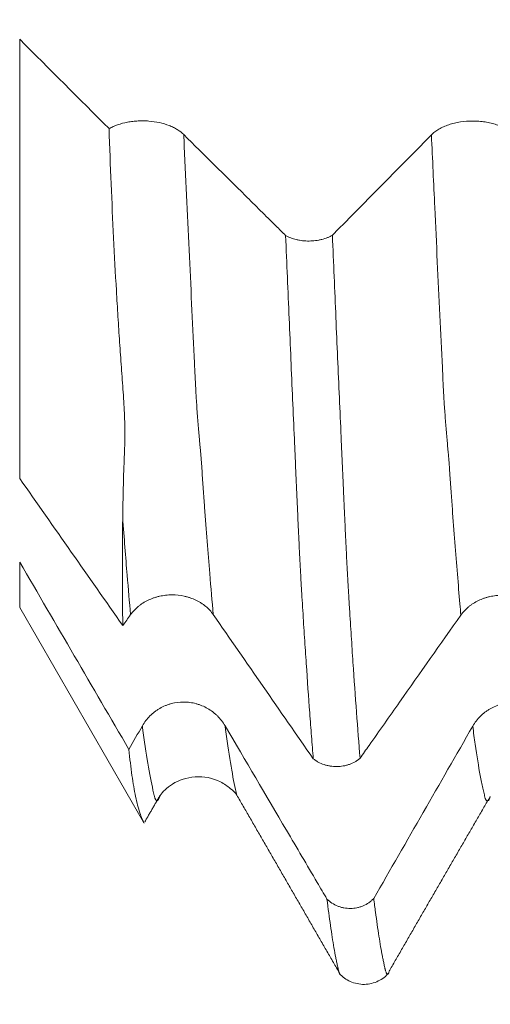
# Model space of a CAD drawing. Units: millimetres. Extents: x -65 to 136, y -82 to 37.
# Drawn here: x 78 to 83, y -16 to -5 of the extents above; entities that cross this region are included whole.
import ezdxf

# ---------------------------------------------------------------- set-up
doc = ezdxf.new("R2010")
doc.units = ezdxf.units.MM
for name, color, linetype in [('1', 4, 'Continuous'), ('2', 7, 'Continuous'), ('SK2', 7, 'Continuous')]:
    doc.layers.add(name, color=color, linetype=linetype)
doc.styles.add('iso_b_vert', font='simplex.shx')
doc.dimstyles.get("Standard").update_dxf_attribs({"dimtxt": 0.18, "dimasz": 0.18, "dimexe": 0.18, "dimexo": 0.0625, "dimgap": 0.09, "dimtad": 1, "dimzin": 0, "dimdsep": 52, "dimtxsty": 'Standard', "dimcen": 0.09, "dimadec": 0, "dimazin": 0, "dimtfac": 1, "dimtdec": 4, "dimtofl": 0, "dimtmove": 0, "dimatfit": 3, "dimfxl": 1, "dimtolj": 1, "dimtzin": 0, "dimarcsym": 0})

# ---------------------------------------------------------------- blocks, each defined once
blk = doc.blocks.new('_U2')
at = {"layer": 'SK2', "lineweight": 13}
for p, q in [((80, -16.731314), (80, -24.143814)), ((115, -16.731314), (115, -24.143814)), ((115, -22.143814), (80, -22.143814))]:
    blk.add_line(p, q, dxfattribs=at)
at = {"layer": 'SK2', "lineweight": 18}
for points in [[(80, -22.143814), (83.499998, -21.68303), (83.500002, -22.604598)], [(115, -22.143814), (111.500002, -22.604598), (111.499998, -21.68303)]]:
    blk.add_solid(points, dxfattribs=at)
at = {"layer": 'SK2', "lineweight": 18, "attachment_point": 7, "line_spacing_factor": 1.084337, "style": 'iso_b_vert'}
for s, insert, char_height in [('\\W0.6740;35', (97.778268, -21.2587), 3), ('\\W0.8315;\\W0.4158;%%p\\W0.8315;0.5', (103.835424, -20.906219), 2.5)]:
    blk.add_mtext(s, dxfattribs=dict(at, insert=insert, char_height=char_height))
blk = doc.blocks.new('_U3')
at = {"layer": 'SK2', "lineweight": 13}
for p, q in [((35, -12.4375), (35, -46.643814)), ((115, -16.731314), (115, -46.643814)), ((115, -44.643814), (35, -44.643814))]:
    blk.add_line(p, q, dxfattribs=at)
at = {"layer": 'SK2', "lineweight": 18}
for points in [[(35, -44.643814), (38.499998, -44.18303), (38.500002, -45.104598)], [(115, -44.643814), (111.500002, -45.104598), (111.499998, -44.18303)]]:
    blk.add_solid(points, dxfattribs=at)
at = {"layer": 'SK2', "lineweight": 18, "insert": (73.367172, -43.7587), "char_height": 3, "attachment_point": 7, "line_spacing_factor": 1.084337, "style": 'iso_b_vert'}
blk.add_mtext('\\W0.6740;80', dxfattribs=at)
blk = doc.blocks.new('_U4')
at = {"layer": '2', "lineweight": 13}
for p, q in [((47, -1.5875), (47, -35.643814)), ((115, -16.731314), (115, -35.643814)), ((115, -33.643814), (47, -33.643814))]:
    blk.add_line(p, q, dxfattribs=at)
at = {"layer": '2', "lineweight": 18}
for points in [[(47, -33.643814), (50.499998, -33.18303), (50.500002, -34.104598)], [(115, -33.643814), (111.500002, -34.104598), (111.499998, -33.18303)]]:
    blk.add_solid(points, dxfattribs=at)
at = {"layer": '2', "lineweight": 18, "insert": (79.367172, -32.7587), "char_height": 3, "attachment_point": 7, "line_spacing_factor": 1.084337, "style": 'iso_b_vert'}
blk.add_mtext('\\W0.6740;68', dxfattribs=at)

msp = doc.modelspace()

# ---------------------------------------------------------------- linework, layer by layer
at = {"layer": '1', "lineweight": 13}
for p, q in [((77.8674, -5.4287), (77.8674, -10.0812)), ((77.8674, -11.45), (77.8674, -10.9672))]:
    msp.add_line(p, q, dxfattribs=at)
at = {"layer": '1', "lineweight": 18}
msp.add_line((77.8674, -11.45), (79.1807, -13.7247), dxfattribs=at)
for points, degree in [([(77.8674, -5.4287), (78.1829, -5.7443), (78.4987, -6.0599), (78.8146, -6.3753)], 3), ([(82.2298, -6.4413), (81.8805, -6.7959), (81.5307, -7.1503), (81.1806, -7.5046)], 3), ([(78.9602, -11.6409), (78.5957, -11.1211), (78.2314, -10.6013), (77.8674, -10.0812)], 3), ([(78.9602, -11.6409), (78.9544, -11.2967), (78.9539, -10.9159), (78.9586, -10.4985)], 3), ([(77.8674, -10.9672), (78.2527, -11.6289), (78.6383, -12.2905), (79.0242, -12.9519)], 3), ([(78.9602, -11.6409), (78.9875, -11.6021), (79.0148, -11.5634), (79.042, -11.5246)], 3), ([(79.918, -11.5239), (80.2709, -12.0332), (80.6241, -12.5422), (80.9777, -13.0511)], 3), ([(79.1673, -12.7025), (79.1196, -12.7856), (79.0719, -12.8687), (79.0242, -12.9519)], 3), ([(82.6673, -12.7069), (82.318, -13.3155), (81.9683, -13.9239), (81.6182, -14.5321)], 3), ([(79.1937, -13.7182), (79.274, -13.5793), (79.3542, -13.4403)], 2), ([(80.1678, -13.4364), (80.7144, -14.3834), (81.2584, -15.3273)], 2), ([(81.7796, -15.3063), (82.3157, -14.3762), (82.853, -13.4497)], 2)]:
    msp.add_open_spline(points, degree=degree, dxfattribs=at)
for points, knots in [([(79.6057, -6.4384), (79.5863, -6.4192), (79.5635, -6.4015), (79.5244, -6.3774), (79.5105, -6.3698), (79.4811, -6.3553), (79.4658, -6.3486), (79.4183, -6.3301), (79.3845, -6.3199), (79.3121, -6.3038), (79.2751, -6.2983), (79.2182, -6.2937), (79.199, -6.2927), (79.1603, -6.2921), (79.1219, -6.2929), (79.084, -6.2961), (79.0465, -6.3005), (79.0279, -6.3034), (78.9727, -6.3138), (78.938, -6.3231), (78.8972, -6.3375), (78.8891, -6.3405), (78.8733, -6.3468), (78.8655, -6.3501), (78.8426, -6.3603), (78.8282, -6.3676), (78.8146, -6.3753)], [0, 0, 0, 0, 0.125, 0.125, 0.1875, 0.1875, 0.25, 0.25, 0.375, 0.375, 0.5, 0.5, 0.5625, 0.5625, 0.625, 0.6875, 0.6875, 0.75, 0.75, 0.875, 0.875, 0.90625, 0.90625, 0.9375, 0.9375, 1, 1, 1, 1]), ([(83.1057, -6.4408), (83.0833, -6.4186), (83.0565, -6.3986), (83.0175, -6.3761), (83.0095, -6.3717), (82.9928, -6.3633), (82.9841, -6.3592), (82.9578, -6.3475), (82.9213, -6.3334), (82.8818, -6.3221), (82.851, -6.3147), (82.8406, -6.3124), (82.8196, -6.3083), (82.809, -6.3064), (82.7771, -6.3014), (82.7555, -6.2989), (82.7227, -6.2964), (82.7117, -6.2958), (82.6896, -6.2949), (82.6784, -6.2947), (82.6228, -6.2946), (82.5791, -6.2979), (82.5256, -6.3062), (82.5149, -6.3081), (82.4938, -6.3122), (82.4628, -6.319), (82.4332, -6.3275), (82.4047, -6.3371), (82.3953, -6.3404), (82.377, -6.3476), (82.3679, -6.3513), (82.3416, -6.3631), (82.3086, -6.38), (82.2798, -6.3991), (82.2531, -6.4194), (82.2408, -6.4302), (82.2298, -6.4413)], [0, 0, 0, 0, 0.125, 0.125, 0.15625, 0.15625, 0.1875, 0.1875, 0.25, 0.3125, 0.3125, 0.34375, 0.34375, 0.375, 0.375, 0.4375, 0.4375, 0.46875, 0.46875, 0.5, 0.5, 0.625, 0.625, 0.65625, 0.65625, 0.6875, 0.75, 0.75, 0.78125, 0.78125, 0.8125, 0.8125, 0.875, 0.9375, 0.9375, 1, 1, 1, 1]), ([(78.9586, -10.4985), (78.9602, -10.3634), (78.9631, -10.2258), (78.9694, -10.0156), (78.9718, -9.9449), (78.9753, -9.8558), (78.9761, -9.838), (78.9776, -9.8022), (78.9783, -9.7842), (78.9795, -9.7479), (78.98, -9.7296), (78.9808, -9.6926), (78.9811, -9.674), (78.982, -9.5798), (78.9811, -9.5017), (78.9753, -9.3394), (78.9705, -9.2553), (78.9606, -9.1248), (78.9573, -9.0811), (78.9508, -8.9934), (78.9475, -8.9493), (78.938, -8.8167), (78.9319, -8.7276), (78.9199, -8.548), (78.914, -8.4575), (78.9027, -8.2754), (78.8972, -8.1838), (78.8813, -7.9075), (78.8713, -7.7211), (78.8435, -7.1555), (78.8277, -6.7698), (78.8146, -6.3753)], [0, 0, 0, 0, 0.125, 0.125, 0.1875, 0.1875, 0.203125, 0.203125, 0.21875, 0.21875, 0.234375, 0.234375, 0.25, 0.25, 0.3125, 0.3125, 0.375, 0.375, 0.40625, 0.40625, 0.4375, 0.4375, 0.5, 0.5, 0.5625, 0.5625, 0.625, 0.625, 0.75, 0.75, 1, 1, 1, 1]), ([(80.685, -7.5076), (80.6507, -7.4736), (80.6164, -7.4396), (80.4737, -7.2982), (80.3652, -7.1907), (80.0397, -6.8683), (79.8228, -6.6533), (79.6057, -6.4384)], [0, 0, 0, 0, 0.0953815, 0.0953815, 0.396921, 0.396921, 1, 1, 1, 1]), ([(80.685, -7.5076), (80.7013, -7.5169), (80.7194, -7.5254), (80.7577, -7.54), (80.7779, -7.5461), (80.8099, -7.5536), (80.8209, -7.5559), (80.843, -7.5596), (80.8653, -7.5627), (80.888, -7.5646), (80.9109, -7.5658), (80.9224, -7.566), (80.9572, -7.5659), (80.98, -7.5644), (81.0136, -7.5603), (81.0247, -7.5586), (81.0468, -7.5546), (81.0577, -7.5522), (81.0893, -7.5443), (81.1093, -7.5379), (81.1376, -7.5266), (81.1468, -7.5225), (81.1643, -7.5138), (81.1727, -7.5093), (81.1806, -7.5046)], [0, 0, 0, 0, 0.125, 0.125, 0.25, 0.25, 0.3125, 0.3125, 0.375, 0.4375, 0.4375, 0.5, 0.5, 0.625, 0.625, 0.6875, 0.6875, 0.75, 0.75, 0.875, 0.875, 0.9375, 0.9375, 1, 1, 1, 1]), ([(80.9777, -13.0511), (80.9715, -12.9737), (80.9653, -12.8945), (80.9528, -12.7329), (80.9466, -12.6505), (80.9281, -12.3984), (80.9158, -12.224), (80.8973, -11.9526), (80.8912, -11.8605), (80.8789, -11.6731), (80.8728, -11.5779), (80.8638, -11.4325), (80.8607, -11.3837), (80.8561, -11.3098), (80.8546, -11.285), (80.8517, -11.2343), (80.8502, -11.2084), (80.8459, -11.1299), (80.843, -11.0759), (80.8371, -10.9648), (80.8341, -10.9076), (80.8282, -10.7902), (80.8223, -10.6696), (80.8167, -10.5428), (80.8126, -10.4454), (80.8112, -10.4125), (80.8083, -10.346), (80.8066, -10.3123), (80.8034, -10.2445), (80.8022, -10.2106), (80.7991, -10.1427), (80.7975, -10.1086), (80.7928, -10.0062), (80.7898, -9.9378), (80.7838, -9.8004), (80.7808, -9.7314), (80.7717, -9.5235), (80.7655, -9.3839), (80.7531, -9.1025), (80.747, -8.9607), (80.7346, -8.6751), (80.7284, -8.5314), (80.7099, -8.0974), (80.6975, -7.8044), (80.685, -7.5076)], [0, 0, 0, 0, 0.0625, 0.0625, 0.125, 0.125, 0.25, 0.25, 0.3125, 0.3125, 0.375, 0.375, 0.40625, 0.40625, 0.421875, 0.421875, 0.4375, 0.4375, 0.46875, 0.46875, 0.5, 0.5, 0.53125, 0.5625, 0.5625, 0.578125, 0.578125, 0.59375, 0.59375, 0.609375, 0.609375, 0.625, 0.625, 0.65625, 0.65625, 0.6875, 0.6875, 0.75, 0.75, 0.8125, 0.8125, 0.875, 0.875, 1, 1, 1, 1]), ([(81.1806, -7.5046), (81.1929, -7.7989), (81.2052, -8.0899), (81.2237, -8.5204), (81.2298, -8.6629), (81.2421, -8.9461), (81.2483, -9.0868), (81.2606, -9.3658), (81.2667, -9.5041), (81.2758, -9.7099), (81.2788, -9.7783), (81.2848, -9.9144), (81.2877, -9.9822), (81.2922, -10.0833), (81.2937, -10.1169), (81.296, -10.1673), (81.2968, -10.184), (81.2982, -10.2177), (81.2988, -10.2345), (81.3003, -10.2681), (81.3011, -10.2847), (81.3027, -10.3178), (81.3036, -10.3343), (81.3059, -10.3836), (81.3073, -10.4161), (81.3102, -10.4806), (81.3117, -10.5125), (81.3147, -10.5756), (81.3161, -10.6068), (81.3204, -10.6996), (81.3232, -10.7602), (81.329, -10.8784), (81.332, -10.9362), (81.3365, -11.0207), (81.3379, -11.0485), (81.3409, -11.1035), (81.3424, -11.1306), (81.3446, -11.1708), (81.3454, -11.1841), (81.3468, -11.2106), (81.3474, -11.2238), (81.349, -11.2496), (81.3498, -11.2623), (81.3515, -11.2875), (81.3522, -11.3001), (81.3537, -11.325), (81.3543, -11.3375), (81.3556, -11.3625), (81.3562, -11.3749), (81.3585, -11.412), (81.3601, -11.4365), (81.3647, -11.5099), (81.3677, -11.5585), (81.3739, -11.6548), (81.377, -11.7025), (81.3862, -11.8446), (81.3924, -11.9378), (81.411, -12.2123), (81.4234, -12.3885), (81.4483, -12.7277), (81.4608, -12.8906), (81.4733, -13.0468)], [0, 0, 0, 0, 0.125, 0.125, 0.1875, 0.1875, 0.25, 0.25, 0.3125, 0.3125, 0.34375, 0.34375, 0.375, 0.375, 0.390625, 0.390625, 0.3984375, 0.3984375, 0.40625, 0.40625, 0.4140625, 0.4140625, 0.421875, 0.421875, 0.4375, 0.4375, 0.453125, 0.453125, 0.46875, 0.46875, 0.5, 0.5, 0.53125, 0.53125, 0.546875, 0.546875, 0.5625, 0.5625, 0.5703125, 0.5703125, 0.578125, 0.578125, 0.5859375, 0.5859375, 0.59375, 0.59375, 0.6015625, 0.6015625, 0.609375, 0.609375, 0.625, 0.625, 0.65625, 0.65625, 0.6875, 0.6875, 0.75, 0.75, 0.875, 0.875, 1, 1, 1, 1]), ([(79.042, -11.5246), (79.0644, -11.4929), (79.0911, -11.4642), (79.13, -11.4321), (79.1381, -11.4258), (79.1547, -11.4137), (79.1633, -11.4079), (79.1896, -11.3912), (79.2261, -11.371), (79.2656, -11.3548), (79.2963, -11.3442), (79.3068, -11.3409), (79.3277, -11.3349), (79.3383, -11.3323), (79.3702, -11.3251), (79.3918, -11.3215), (79.4246, -11.3178), (79.4356, -11.3169), (79.4577, -11.3156), (79.4689, -11.3153), (79.5245, -11.3151), (79.5682, -11.3198), (79.6217, -11.3315), (79.6324, -11.3342), (79.6535, -11.34), (79.6846, -11.3497), (79.7142, -11.3617), (79.7428, -11.3753), (79.7521, -11.3801), (79.7705, -11.3903), (79.7795, -11.3956), (79.806, -11.4124), (79.839, -11.4365), (79.8679, -11.4638), (79.8946, -11.4927), (79.907, -11.508), (79.918, -11.5239)], [0, 0, 0, 0, 0.125, 0.125, 0.15625, 0.15625, 0.1875, 0.1875, 0.25, 0.3125, 0.3125, 0.34375, 0.34375, 0.375, 0.375, 0.4375, 0.4375, 0.46875, 0.46875, 0.5, 0.5, 0.625, 0.625, 0.65625, 0.65625, 0.6875, 0.75, 0.75, 0.78125, 0.78125, 0.8125, 0.8125, 0.875, 0.9375, 0.9375, 1, 1, 1, 1]), ([(82.542, -11.5285), (82.5643, -11.4968), (82.5911, -11.4682), (82.63, -11.436), (82.6381, -11.4298), (82.6547, -11.4177), (82.6633, -11.4118), (82.6896, -11.3951), (82.7261, -11.3749), (82.7656, -11.3587), (82.7963, -11.3481), (82.8068, -11.3448), (82.8277, -11.3389), (82.8383, -11.3362), (82.8702, -11.329), (82.8918, -11.3254), (82.9246, -11.3217), (82.9355, -11.3208), (82.9577, -11.3195), (82.9689, -11.3192), (83.0245, -11.319), (83.0681, -11.3237), (83.1217, -11.3354), (83.1324, -11.3381), (83.1535, -11.3439), (83.1846, -11.3536), (83.2142, -11.3656), (83.2427, -11.3792), (83.2521, -11.384), (83.2705, -11.3942), (83.2795, -11.3996), (83.306, -11.4163), (83.339, -11.4404), (83.3679, -11.4677), (83.3946, -11.4966), (83.407, -11.5119), (83.418, -11.5278)], [0, 0, 0, 0, 0.125, 0.125, 0.15625, 0.15625, 0.1875, 0.1875, 0.25, 0.3125, 0.3125, 0.34375, 0.34375, 0.375, 0.375, 0.4375, 0.4375, 0.46875, 0.46875, 0.5, 0.5, 0.625, 0.625, 0.65625, 0.65625, 0.6875, 0.75, 0.75, 0.78125, 0.78125, 0.8125, 0.8125, 0.875, 0.9375, 0.9375, 1, 1, 1, 1]), ([(81.4733, -13.0468), (81.5051, -13.0016), (81.5369, -12.9564), (81.6768, -12.7576), (81.785, -12.604), (82.1094, -12.1431), (82.3257, -11.8358), (82.542, -11.5285)], [0, 0, 0, 0, 0.0892457, 0.0892457, 0.3928305, 0.3928305, 1, 1, 1, 1]), ([(80.0432, -12.7016), (80.0209, -12.6636), (79.994, -12.6292), (79.955, -12.5906), (79.947, -12.5831), (79.9303, -12.5686), (79.9217, -12.5616), (79.8954, -12.5416), (79.8588, -12.5173), (79.8193, -12.4979), (79.7885, -12.4852), (79.7781, -12.4813), (79.7571, -12.4741), (79.7465, -12.471), (79.7146, -12.4624), (79.693, -12.4581), (79.6602, -12.4537), (79.6492, -12.4526), (79.6271, -12.4512), (79.6159, -12.4508), (79.5603, -12.4507), (79.5166, -12.4564), (79.4631, -12.4706), (79.4524, -12.4738), (79.4314, -12.4809), (79.421, -12.4848), (79.3904, -12.4974), (79.3707, -12.5071), (79.3422, -12.5235), (79.3328, -12.5293), (79.3145, -12.5415), (79.3054, -12.548), (79.2791, -12.5682), (79.2461, -12.5972), (79.2173, -12.6301), (79.1906, -12.6649), (79.1783, -12.6833), (79.1673, -12.7025)], [0, 0, 0, 0, 0.125, 0.125, 0.15625, 0.15625, 0.1875, 0.1875, 0.25, 0.3125, 0.3125, 0.34375, 0.34375, 0.375, 0.375, 0.4375, 0.4375, 0.46875, 0.46875, 0.5, 0.5, 0.625, 0.625, 0.65625, 0.65625, 0.6875, 0.6875, 0.75, 0.75, 0.78125, 0.78125, 0.8125, 0.8125, 0.875, 0.9375, 0.9375, 1, 1, 1, 1]), ([(83.5432, -12.706), (83.5209, -12.6679), (83.494, -12.6335), (83.4551, -12.595), (83.447, -12.5875), (83.4303, -12.573), (83.4217, -12.566), (83.3954, -12.5459), (83.3588, -12.5217), (83.3193, -12.5023), (83.2885, -12.4896), (83.2781, -12.4856), (83.2571, -12.4785), (83.2465, -12.4753), (83.2146, -12.4668), (83.193, -12.4625), (83.1602, -12.4581), (83.1492, -12.457), (83.1271, -12.4555), (83.1159, -12.4551), (83.0603, -12.4551), (83.0167, -12.4607), (82.9631, -12.4749), (82.9524, -12.4782), (82.9314, -12.4853), (82.921, -12.4892), (82.8904, -12.5018), (82.8707, -12.5115), (82.8422, -12.5279), (82.8328, -12.5337), (82.8145, -12.5459), (82.8054, -12.5524), (82.7791, -12.5726), (82.7461, -12.6016), (82.7173, -12.6344), (82.6906, -12.6693), (82.6783, -12.6877), (82.6673, -12.7069)], [0, 0, 0, 0, 0.125, 0.125, 0.15625, 0.15625, 0.1875, 0.1875, 0.25, 0.3125, 0.3125, 0.34375, 0.34375, 0.375, 0.375, 0.4375, 0.4375, 0.46875, 0.46875, 0.5, 0.5, 0.625, 0.625, 0.65625, 0.65625, 0.6875, 0.6875, 0.75, 0.75, 0.78125, 0.78125, 0.8125, 0.8125, 0.875, 0.9375, 0.9375, 1, 1, 1, 1]), ([(81.1225, -14.5375), (81.0882, -14.4791), (81.0539, -14.4207), (80.9112, -14.1778), (80.8027, -13.9933), (80.4772, -13.4397), (80.2603, -13.0706), (80.0432, -12.7016)], [0, 0, 0, 0, 0.0953741, 0.0953741, 0.3969161, 0.3969161, 1, 1, 1, 1]), ([(79.1854, -13.7329), (79.1854, -13.7328), (79.1853, -13.7327), (79.1831, -13.7288), (79.1803, -13.7233), (79.1752, -13.7124), (79.1734, -13.7084), (79.1693, -13.6993), (79.1671, -13.6944), (79.1566, -13.6694), (79.1484, -13.6472), (79.1245, -13.5743), (79.1096, -13.5171), (79.0818, -13.3853), (79.0688, -13.3108), (79.045, -13.1444), (79.0341, -13.0526), (79.0242, -12.9519)], [0, 0, 0, 0, 0.0022427, 0.0022427, 0.0646025, 0.0646025, 0.0957824, 0.0957824, 0.1269624, 0.1269624, 0.251682, 0.251682, 0.5011214, 0.5011214, 0.7505607, 0.7505607, 1, 1, 1, 1]), ([(81.4733, -13.0468), (81.4653, -13.0535), (81.457, -13.06), (81.4393, -13.0723), (81.4301, -13.0781), (81.4018, -13.0942), (81.3818, -13.1034), (81.3502, -13.1146), (81.3393, -13.118), (81.3173, -13.1238), (81.3062, -13.1262), (81.2726, -13.1321), (81.2498, -13.1342), (81.2034, -13.1347), (81.1805, -13.133), (81.1467, -13.1278), (81.1355, -13.1255), (81.1134, -13.1202), (81.1024, -13.117), (81.0704, -13.1063), (81.0502, -13.0975), (81.0215, -13.0818), (81.0122, -13.0761), (80.9943, -13.0641), (80.9858, -13.0578), (80.9777, -13.0511)], [0, 0, 0, 0, 0.0625, 0.0625, 0.125, 0.125, 0.25, 0.25, 0.3125, 0.3125, 0.375, 0.375, 0.5, 0.5, 0.625, 0.625, 0.6875, 0.6875, 0.75, 0.75, 0.875, 0.875, 0.9375, 0.9375, 1, 1, 1, 1]), ([(79.3543, -13.4401), (79.3671, -13.4208), (79.4019, -13.3825), (79.5123, -13.2925), (79.7297, -13.2185), (79.9622, -13.2648), (80.1122, -13.3742), (80.1544, -13.4155), (80.1681, -13.4373)], [0, 0, 0, 0, 0.1147607, 0.2275031, 0.4651666, 0.7195696, 0.8471346, 1, 1, 1, 1]), ([(81.1225, -14.5375), (81.1388, -14.5534), (81.1569, -14.568), (81.1952, -14.593), (81.2154, -14.6036), (81.2475, -14.6165), (81.2585, -14.6203), (81.2806, -14.6268), (81.3029, -14.6321), (81.3256, -14.6353), (81.3484, -14.6373), (81.36, -14.6378), (81.3948, -14.6374), (81.4176, -14.6349), (81.4512, -14.6279), (81.4624, -14.625), (81.4844, -14.618), (81.4953, -14.614), (81.5269, -14.6004), (81.5469, -14.5894), (81.5752, -14.5699), (81.5844, -14.5629), (81.602, -14.548), (81.6103, -14.5402), (81.6182, -14.5321)], [0, 0, 0, 0, 0.125, 0.125, 0.25, 0.25, 0.3125, 0.3125, 0.375, 0.4375, 0.4375, 0.5, 0.5, 0.625, 0.625, 0.6875, 0.6875, 0.75, 0.75, 0.875, 0.875, 0.9375, 0.9375, 1, 1, 1, 1]), ([(81.2513, -15.3151), (81.2502, -15.3117), (81.249, -15.3079), (81.2471, -15.3012), (81.2464, -15.2984), (81.2449, -15.2926), (81.2442, -15.2895), (81.2427, -15.283), (81.242, -15.2797), (81.2404, -15.2729), (81.2396, -15.2694), (81.238, -15.2624), (81.2372, -15.2589), (81.2357, -15.2521), (81.235, -15.2488), (81.2315, -15.2318), (81.2284, -15.2173), (81.2221, -15.1872), (81.2189, -15.1716), (81.2095, -15.1237), (81.2034, -15.09), (81.1849, -14.9835), (81.1725, -14.9049), (81.1476, -14.7324), (81.1351, -14.6387), (81.1225, -14.5375)], [0, 0, 0, 0, 0.0280785, 0.0280785, 0.0460771, 0.0460771, 0.0640756, 0.0640756, 0.0820742, 0.0820742, 0.1000727, 0.1000727, 0.1180713, 0.1180713, 0.1360698, 0.1360698, 0.208064, 0.208064, 0.2800582, 0.2800582, 0.4240465, 0.4240465, 0.7120233, 0.7120233, 1, 1, 1, 1]), ([(81.6182, -14.5321), (81.6244, -14.5817), (81.6307, -14.6296), (81.6431, -14.722), (81.6492, -14.7665), (81.6613, -14.852), (81.6673, -14.893), (81.6794, -14.9713), (81.6855, -15.0085), (81.6978, -15.0789), (81.704, -15.1121), (81.7132, -15.1591), (81.7163, -15.1743), (81.7224, -15.2039), (81.7254, -15.2184), (81.7299, -15.2392), (81.7315, -15.2459), (81.7337, -15.256), (81.7345, -15.2594), (81.7358, -15.2662), (81.7364, -15.2697), (81.7378, -15.2765), (81.7386, -15.2797), (81.7403, -15.2856), (81.7412, -15.2884), (81.7436, -15.2966), (81.745, -15.3017), (81.7479, -15.3107), (81.7494, -15.3147), (81.7523, -15.3217), (81.7537, -15.3247), (81.7579, -15.3322), (81.7608, -15.335), (81.7667, -15.336), (81.7696, -15.3343), (81.7738, -15.3287), (81.7751, -15.3266), (81.7764, -15.3241)], [0, 0, 0, 0, 0.1147087, 0.1147087, 0.2294173, 0.2294173, 0.344126, 0.344126, 0.4588347, 0.4588347, 0.5735433, 0.5735433, 0.6308977, 0.6308977, 0.688252, 0.688252, 0.7169292, 0.7169292, 0.7312677, 0.7312677, 0.7456063, 0.7456063, 0.7599449, 0.7599449, 0.7742835, 0.7742835, 0.8029607, 0.8029607, 0.8316378, 0.8316378, 0.860315, 0.860315, 0.9176693, 0.9176693, 0.9750237, 0.9750237, 1, 1, 1, 1]), ([(81.2538, -15.3259), (81.2884, -15.3632), (81.3665, -15.4203), (81.5199, -15.4546), (81.6714, -15.4151), (81.7476, -15.3561), (81.7809, -15.3179)], [0, 0, 0, 0, 0.2438732, 0.4979565, 0.7532596, 1, 1, 1, 1])]:
    msp.add_open_spline(points, degree=3, knots=knots, dxfattribs=at)
at = {"layer": '1', "lineweight": 13}
for points, knots in [([(79.918, -11.5239), (79.9055, -11.3852), (79.8749, -11.0283), (79.8398, -10.5748), (79.8126, -10.1963), (79.8013, -10.034), (79.7934, -9.919), (79.789, -9.8526), (79.7856, -9.8179), (79.7823, -9.7843), (79.7778, -9.734), (79.7656, -9.598), (79.7535, -9.4491), (79.7426, -9.2916), (79.7398, -9.2584), (79.7376, -9.2282), (79.7354, -9.1863), (79.7315, -9.1063), (79.7259, -8.9964), (79.7127, -8.7183), (79.6925, -8.3029), (79.6566, -7.5436), (79.6276, -6.9187), (79.6077, -6.4809), (79.6057, -6.4384)], [0, 0, 0, 0, 0.11816, 0.2908228, 0.3339885, 0.3771542, 0.398737, 0.4095284, 0.4203199, 0.4311113, 0.4419027, 0.4634856, 0.5498169, 0.5606084, 0.5713998, 0.5767955, 0.5821912, 0.5929826, 0.6145655, 0.6361483, 0.7224797, 0.8088111, 0.9814739, 1, 1, 1, 1]), ([(82.542, -11.5285), (82.5386, -11.4899), (82.5172, -11.2486), (82.4869, -10.8803), (82.4557, -10.4635), (82.4379, -10.2175), (82.4279, -10.074), (82.4213, -9.9795), (82.418, -9.9298), (82.4148, -9.8807), (82.412, -9.8507), (82.4098, -9.832), (82.4076, -9.8069), (82.4038, -9.7666), (82.3962, -9.682), (82.3853, -9.5505), (82.3754, -9.4273), (82.3689, -9.3363), (82.3655, -9.2932), (82.3622, -9.248), (82.3556, -9.1091), (82.3412, -8.8175), (82.3099, -8.1659), (82.2713, -7.3478), (82.2416, -6.7004), (82.2298, -6.4413)], [0, 0, 0, 0, 0.0331257, 0.2041035, 0.2895924, 0.3323369, 0.3750813, 0.3857674, 0.3964536, 0.4071397, 0.4178258, 0.4231688, 0.4285119, 0.439198, 0.4605702, 0.5033147, 0.5460591, 0.5567452, 0.5674313, 0.5781175, 0.5888036, 0.631548, 0.7170369, 0.8880147, 1, 1, 1, 1]), ([(79.042, -11.5246), (79.0301, -11.3912), (79.0022, -11.0673), (78.9745, -10.7118), (78.9586, -10.4985)], [0, 0, 0, 0, 0.4300206, 1, 1, 1, 1]), ([(79.3541, -13.4408), (79.3531, -13.4449), (79.3515, -13.4509), (79.3494, -13.4571), (79.346, -13.4663), (79.3409, -13.4785), (79.3316, -13.4925), (79.3225, -13.4971), (79.3134, -13.4916), (79.3083, -13.4852), (79.305, -13.4791), (79.3027, -13.4752), (79.2999, -13.4692), (79.2965, -13.4557), (79.2898, -13.4289), (79.2662, -13.3285), (79.2254, -13.1151), (79.1876, -12.8575), (79.1683, -12.7101), (79.1673, -12.7025)], [0, 0, 0, 0, 0.0161909, 0.0253219, 0.0344529, 0.0709768, 0.1075007, 0.1805486, 0.2170725, 0.2535964, 0.2627274, 0.2718584, 0.2901204, 0.3083823, 0.3266443, 0.3996921, 0.6918836, 0.984075, 1, 1, 1, 1]), ([(80.1681, -13.4372), (80.1679, -13.4368), (80.1633, -13.4181), (80.1408, -13.321), (80.1, -13.1058), (80.0626, -12.8499), (80.0438, -12.7057), (80.0432, -12.7016)], [0, 0, 0, 0, 0.0027248, 0.1121281, 0.5497412, 0.9873543, 1, 1, 1, 1]), ([(82.8529, -13.4502), (82.852, -13.4535), (82.85, -13.4604), (82.8458, -13.4712), (82.8381, -13.4889), (82.8269, -13.5019), (82.8157, -13.4992), (82.8079, -13.4892), (82.8035, -13.4813), (82.8002, -13.4748), (82.7969, -13.4618), (82.7925, -13.4442), (82.7848, -13.4124), (82.7693, -13.3439), (82.7383, -13.1883), (82.7028, -12.9695), (82.6761, -12.774), (82.6673, -12.7069)], [0, 0, 0, 0, 0.0144616, 0.0324608, 0.0684591, 0.1404558, 0.2124526, 0.2484509, 0.2664501, 0.2844493, 0.3024485, 0.3204476, 0.356446, 0.4284427, 0.5724362, 0.8604231, 1, 1, 1, 1])]:
    msp.add_open_spline(points, degree=3, knots=knots, dxfattribs=at)

# ---------------------------------------------------------------- dimensions: what is measured, and where the dimension line sits
at = {"layer": '2', "lineweight": 18}
dim = msp.add_linear_dim(base=(47, -33.6438), p1=(115, -15.1438), p2=(47, 0), dimstyle='Standard', override={"dimtxt": 3, "dimasz": 3.5, "dimexe": 2, "dimexo": 1.5875, "dimgap": 1.5, "dimtad": 1, "dimtih": 1, "dimtoh": 0, "dimdec": 1, "dimlfac": 1, "dimzin": 8, "dimdsep": 46, "dimlunit": 2, "dimpost": '<>', "dimtxsty": 'iso_b_vert', "dimsah": 1, "dimse1": 0, "dimse2": 0, "dimsd1": 0, "dimsd2": 0, "dimclrd": 2, "dimclre": 2, "dimclrt": 2, "dimtol": 0, "dimtm": -0.1, "dimtfac": 1.166667, "dimtdec": 3, "dimtofl": 1, "dimtmove": 0, "dimtzin": 8, "dimlwd": 13, "dimlwe": 13}, dxfattribs=at)
dim.commit()
dim.dimension.update_dxf_attribs({"geometry": '_U4', "text_midpoint": (81, -33.6438)})
at = {"layer": 'SK2', "lineweight": 18}
for base, p2, override, picture, middle in [((35, -44.6438), (35, -10.85), {"dimtxt": 3, "dimasz": 3.5, "dimexe": 2, "dimexo": 1.5875, "dimgap": 1.5, "dimtad": 1, "dimtih": 1, "dimtoh": 0, "dimdec": 1, "dimlfac": 1, "dimzin": 8, "dimdsep": 46, "dimlunit": 2, "dimpost": '<>', "dimtxsty": 'iso_b_vert', "dimsah": 1, "dimse1": 0, "dimse2": 0, "dimsd1": 0, "dimsd2": 0, "dimclrd": 2, "dimclre": 2, "dimclrt": 2, "dimtol": 0, "dimtm": -0.1, "dimtfac": 1.166667, "dimtdec": 3, "dimtofl": 1, "dimtmove": 0, "dimtzin": 8, "dimlwd": 13, "dimlwe": 13}, '_U3', (75, -44.6438)), ((80, -22.1438), (80, -15.1438), {"dimtxt": 3, "dimasz": 3.5, "dimexe": 2, "dimexo": 1.5875, "dimgap": 1.5, "dimtad": 1, "dimtih": 1, "dimtoh": 0, "dimdec": 1, "dimlfac": 1, "dimzin": 8, "dimdsep": 46, "dimlunit": 2, "dimpost": '<>', "dimtxsty": 'iso_b_vert', "dimsah": 1, "dimse1": 0, "dimse2": 0, "dimsd1": 0, "dimsd2": 0, "dimclrd": 2, "dimclre": 2, "dimclrt": 2, "dimtol": 1, "dimlim": 0, "dimtp": 0.5, "dimtm": 0.5, "dimtfac": 0.833333, "dimtdec": 3, "dimtofl": 1, "dimtmove": 0, "dimtzin": 8, "dimlwd": 13, "dimlwe": 13}, '_U2', (104.2857, -22.1438))]:
    dim = msp.add_linear_dim(base=base, p1=(115, -15.1438), p2=p2, dimstyle='Standard', override=override, dxfattribs=at)
    dim.commit()
    dim.dimension.update_dxf_attribs({"geometry": picture, "text_midpoint": middle})

doc.saveas('drawing.dxf')
